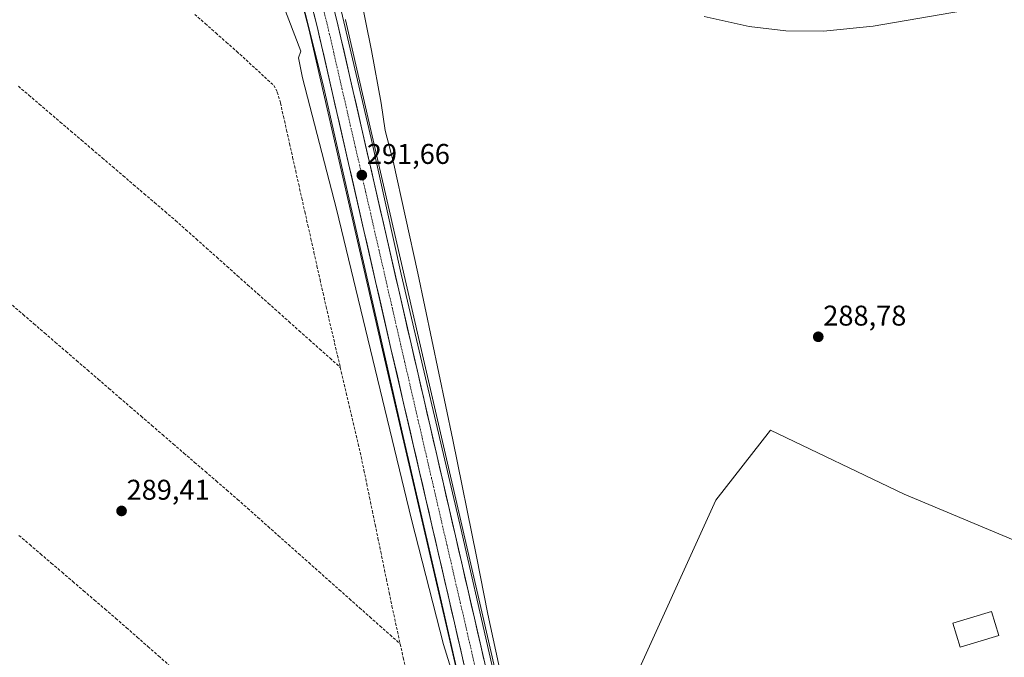
# Model space of a CAD drawing. Units: metres. Extents: x 594367 to 597843, y 4687428 to 4689790.
# Drawn here: x 596501 to 596846, y 4688535 to 4688758 of the extents above; entities that cross this region are included whole.
import ezdxf
from ezdxf.enums import TextEntityAlignment as Align

# ---------------------------------------------------------------- set-up
doc = ezdxf.new("R2010")
doc.units = ezdxf.units.M
doc.header["$MEASUREMENT"] = 0
doc.linetypes.add('TRAZO_Y_PUNTO', pattern=[1, 0.5, -0.25, 0, -0.25])
doc.linetypes.add('TRAZOSX2', pattern=[1.5, 1, -0.5])
for name, color, linetype, lineweight in [('Arcén (en calzada doble)', 9, 'Continuous', 13), ('Carretera de calzada única', 19, 'Continuous', 13), ('Carretera de calzada única Cxs', 19, 'Continuous', 13), ('Carretera de calzada única eje', 19, 'TRAZO_Y_PUNTO', 0), ('Carátula', 7, 'Continuous', 5), ('Corriente artificial lineal', 5, 'TRAZOSX2', 13), ('Cultivos herbáceos CxS', 92, 'Continuous', 0), ('Curva de nivel normal', 36, 'Continuous', 0), ('Edificación', 1, 'Continuous', 13), ('Edificación Cxs', 1, 'Continuous', 13), ('Núcleo urbano CxS', 19, 'Continuous', 0), ('Prado CxS', 92, 'Continuous', 0), ('Punto de cota en terreno', 7, 'Continuous', 0), ('Rótulo de punto de cota en terreno', 19, 'Continuous', 0)]:
    doc.layers.add(name, color=color, linetype=linetype, lineweight=lineweight)
doc.styles.add('Arial', font='txt', dxfattribs={"height": 0.2})

# ---------------------------------------------------------------- blocks, each defined once
blk = doc.blocks.new('*U156')
at = {"layer": 'Núcleo urbano CxS', "color": 19, "linetype": 'Continuous', "lineweight": 0}
for points in [[(596754.6217, 4688090.8987, 287.0336), (596711.3511, 4688255.7212, 287.4638), (596671.6241, 4688452.3177, 289.737), (596650.1067, 4688546.0169, 290.4775), (596627.8565, 4688642.3575, 291.176), (596601.9755, 4688755.2682, 291.851), (596594.8407, 4688782.7713, 292.0213)], [(596614.8239, 4688758.4635, 291.4123), (596614.8443, 4688758.3799, 291.4099), (596640.7437, 4688645.3125, 290.583), (596662.9937, 4688548.9731, 289.9692), (596681.4831, 4688468.3809, 289.5212), (596735.6461, 4688232.2957, 287.4371), (596748.7237, 4688175.2927, 287.3188)]]:
    blk.add_polyline3d(points, dxfattribs=at)
blk = doc.blocks.new('*U158')
at = {"layer": 'Prado CxS', "color": 92, "linetype": 'Continuous', "lineweight": 0}
blk.add_polyline3d([(596861.7075, 4688438.0729, 285.8444), (596844.8875, 4688424.4015, 286.4439), (596843.0355, 4688402.0183, 286.3921), (596823.8607, 4688360.2449, 286.2672), (596796.5289, 4688328.6937, 286.3483), (596772.3495, 4688306.6069, 286.3829), (596757.4439, 4688282.5405, 287.0676), (596754.4787, 4688254.0209, 286.3441), (596751.3243, 4688234.0379, 286.3584), (596735.6461, 4688232.2957, 287.4371), (596735.6461, 4688232.2957, 287.4371), (596681.4831, 4688468.3809, 289.5212), (596713.9271, 4688521.7033, 288.6487), (596744.7835, 4688589.7471, 288.5221), (596763.9185, 4688614.3237, 288.745), (596810.7953, 4688591.8815, 288.1607), (596849.0935, 4688575.8511, 288.0826)], dxfattribs=at)
blk = doc.blocks.new('5PATER')
at = {"layer": 'Carátula', "linetype": 'Continuous', "lineweight": 5}
h = blk.add_hatch(color=250, dxfattribs=at)
edge = h.paths.add_edge_path()
edge.add_ellipse((0, 0.01), major_axis=(-1.33, -1.34), ratio=0.999422, start_angle=0, end_angle=360)
blk = doc.blocks.new('*U197')
at = {"layer": 'Carretera de calzada única Cxs', "color": 19, "linetype": 'Continuous', "lineweight": 13}
for points in [[(596610.72, 4688762.34, 292.13), (596611.92, 4688757.71, 292.06), (596613, 4688753, 292), (596614.08, 4688748.29, 291.97), (596615.16, 4688743.58, 291.96), (596616.24, 4688738.87, 291.93), (596617.32, 4688734.15, 291.81), (596618.4, 4688729.44, 291.78), (596619.47, 4688724.73, 291.78), (596620.55, 4688720.02, 291.75), (596621.63, 4688715.31, 291.69), (596622.71, 4688710.6, 291.61), (596623.79, 4688705.89, 291.59), (596624.87, 4688701.18, 291.56), (596625.95, 4688696.46, 291.53), (596627.03, 4688691.75, 291.48), (596628.11, 4688687.04, 291.42), (596629.19, 4688682.33, 291.4), (596630.27, 4688677.62, 291.39), (596631.35, 4688672.91, 291.36), (596632.42, 4688668.2, 291.29), (596633.5, 4688663.49, 291.27), (596634.58, 4688658.77, 291.26), (596635.66, 4688654.06, 291.23), (596636.74, 4688649.35, 291.2), (596637.82, 4688644.64, 291.15), (596638.93, 4688639.82, 291.13), (596640.05, 4688635.01, 291.12), (596641.16, 4688630.19, 291.08), (596642.27, 4688625.37, 290.99), (596643.38, 4688620.56, 290.93), (596644.5, 4688615.74, 290.93), (596645.61, 4688610.92, 290.92), (596646.72, 4688606.1, 290.88), (596647.83, 4688601.29, 290.78), (596648.95, 4688596.47, 290.77), (596650.06, 4688591.65, 290.8), (596651.17, 4688586.84, 290.78), (596652.28, 4688582.02, 290.67), (596653.4, 4688577.2, 290.64), (596654.51, 4688572.39, 290.65), (596655.62, 4688567.57, 290.63), (596656.73, 4688562.75, 290.57), (596657.85, 4688557.93, 290.51), (596658.96, 4688553.12, 290.5), (596660.07, 4688548.3, 290.51), (596661.18, 4688543.45, 290.47), (596662.3, 4688538.59, 290.38), (596663.41, 4688533.74, 290.32)], [(596656.37, 4688532.16, 290.34), (596655.25, 4688537.01, 290.4), (596654.14, 4688541.85, 290.48), (596653.03, 4688546.69, 290.53), (596651.92, 4688551.51, 290.56), (596650.81, 4688556.32, 290.58), (596649.69, 4688561.14, 290.63), (596648.58, 4688565.96, 290.66), (596647.47, 4688570.78, 290.7), (596646.36, 4688575.59, 290.73), (596645.24, 4688580.41, 290.74), (596644.13, 4688585.23, 290.78), (596643.02, 4688590.04, 290.83), (596641.91, 4688594.86, 290.86), (596640.79, 4688599.68, 290.87), (596639.68, 4688604.49, 290.91), (596638.57, 4688609.31, 290.94), (596637.46, 4688614.13, 290.98), (596636.34, 4688618.95, 291.02), (596635.23, 4688623.76, 291.03), (596634.12, 4688628.58, 291.07), (596633.01, 4688633.4, 291.11), (596631.89, 4688638.21, 291.16), (596630.78, 4688643.03, 291.15), (596629.7, 4688647.74, 291.18), (596628.62, 4688652.44, 291.25), (596627.54, 4688657.15, 291.28), (596626.47, 4688661.86, 291.32), (596625.39, 4688666.56, 291.28), (596624.31, 4688671.27, 291.32), (596623.23, 4688675.97, 291.4), (596622.15, 4688680.68, 291.43), (596621.07, 4688685.39, 291.45), (596619.99, 4688690.09, 291.47), (596618.91, 4688694.8, 291.53), (596617.84, 4688699.51, 291.55), (596616.76, 4688704.21, 291.61), (596615.68, 4688708.92, 291.6), (596614.6, 4688713.62, 291.62), (596613.52, 4688718.33, 291.68), (596612.44, 4688723.04, 291.72), (596611.36, 4688727.74, 291.74), (596610.28, 4688732.45, 291.75), (596609.21, 4688737.16, 291.81), (596608.13, 4688741.86, 291.86), (596607.05, 4688746.57, 291.9), (596605.97, 4688751.27, 291.86), (596604.89, 4688755.98, 291.9), (596603.7, 4688760.58, 291.96)]]:
    blk.add_polyline3d(points, dxfattribs=at)

msp = doc.modelspace()

# ---------------------------------------------------------------- linework, layer by layer
at = {"layer": 'Arcén (en calzada doble)', "color": 9, "linetype": 'Continuous', "lineweight": 13}
for points in [[(596332.99, 4689134.75), (596343.03, 4689128.42), (596366.96, 4689111.98), (596385.66, 4689098.07), (596416.55, 4689072.21), (596436.64, 4689053.28), (596461.03, 4689028.94), (596478.55, 4689008.19), (596499.58, 4688981.19), (596512.03, 4688963.6), (596520.67, 4688951.12), (596531.5, 4688933.66), (596542.03, 4688914.89), (596551.91, 4688896.12), (596562.82, 4688873.64), (596574.64, 4688845.68), (596585.87, 4688814.62), (596595.01, 4688782.39), (596601.42, 4688758.05), (596607.19, 4688734.51), (596635.05, 4688612.1), (596648.19, 4688555.48), (596658.89, 4688508.23), (596674.93, 4688438.8)], [(596540.28, 4689015.85), (596519.51, 4689022.69), (596514.98, 4689022.91), (596510.53, 4689022.03), (596507.76, 4689019.17), (596505.8, 4689015.69), (596504.82, 4689011.82), (596504.71, 4689009.83), (596505.28, 4689005.87), (596506.82, 4689002.21), (596532.55, 4688966.23), (596545.05, 4688946.03), (596554.1, 4688928.55), (596568.98, 4688891.89), (596582.69, 4688857.46), (596596.78, 4688820.3), (596601.6, 4688804.53), (596610.73, 4688772.78), (596623.85, 4688716.67), (596634.39, 4688669.08), (596655.03, 4688580.87), (596685.55, 4688446.68), (596687.62, 4688437.71)]]:
    msp.add_lwpolyline(points, dxfattribs=at)
at = {"layer": 'Carretera de calzada única', "color": 19, "linetype": 'Continuous', "lineweight": 13}
for points in [[(596527.66, 4688970.91), (596538.64, 4688953.68), (596543.35, 4688945.43), (596552.44, 4688928.08), (596559.07, 4688911.94), (596567.73, 4688889.03), (596589.19, 4688834.89), (596594.51, 4688819.39), (596599.82, 4688802.43), (596604.71, 4688785.5), (596611.92, 4688757.71), (596637.82, 4688644.64), (596660.07, 4688548.3), (596685.57, 4688437.14)], [(596677.56, 4688439.85), (596653.03, 4688546.69), (596630.78, 4688643.03), (596604.89, 4688755.98), (596597.73, 4688783.58)]]:
    msp.add_lwpolyline(points, dxfattribs=at)
at = {"layer": 'Carretera de calzada única eje', "color": 19, "linetype": 'TRAZO_Y_PUNTO', "lineweight": 0}
msp.add_lwpolyline([(596601.21, 4688784.53), (596608.41, 4688756.85), (596621.35, 4688700.32), (596634.3, 4688643.84), (596645.42, 4688595.67), (596656.55, 4688547.5), (596681.24, 4688439.92)], dxfattribs=at)
at = {"layer": 'Corriente artificial lineal', "color": 5, "linetype": 'TRAZOSX2', "lineweight": 13}
for points in [[(596561.93, 4688760.3, 289.58), (596565.62, 4688757.05, 289.63), (596569.3, 4688753.79, 289.62), (596572.99, 4688750.54, 289.68), (596576.67, 4688747.28, 289.6), (596579.92, 4688744.3, 289.52), (596583.16, 4688741.32, 289.54), (596586.41, 4688738.34, 289.43), (596589.65, 4688735.36, 289.58), (596590.9, 4688733.01, 289.55), (596591.99, 4688729.21, 289.28), (596593.06, 4688724.44, 289.45), (596594.13, 4688719.67, 289.47), (596595.2, 4688714.9, 289.37), (596596.27, 4688710.12, 289.3), (596597.34, 4688705.35, 289.32), (596598.41, 4688700.58, 289.37), (596599.48, 4688695.81, 289.33), (596600.54, 4688691.04, 289.21), (596601.61, 4688686.27, 289.17), (596602.68, 4688681.5, 289.19), (596603.75, 4688676.73, 289.2), (596604.82, 4688671.95, 289.13), (596605.89, 4688667.18, 289.01), (596606.96, 4688662.41, 289.04), (596608.03, 4688657.64, 289.11), (596609.02, 4688653.38, 289.31), (596610.02, 4688649.12, 289.21), (596611.01, 4688644.86, 289.04), (596612, 4688640.6, 288.98), (596613, 4688636.34, 289.06)], [(596500.05, 4688735.06, 289.68), (596503.72, 4688731.91, 289.7), (596507.4, 4688728.77, 289.65), (596511.08, 4688725.63, 289.64), (596514.75, 4688722.48, 289.62), (596518.43, 4688719.34, 289.59), (596522.11, 4688716.2, 289.58), (596525.79, 4688713.06, 289.41), (596529.46, 4688709.91, 289.41), (596533.14, 4688706.77, 289.41), (596536.82, 4688703.63, 289.46), (596540.49, 4688700.48, 289.49), (596544.17, 4688697.34, 289.59), (596547.85, 4688694.2, 289.48), (596551.52, 4688691.05, 289.37), (596555.2, 4688687.91, 289.41), (596558.81, 4688684.69, 289.42), (596562.42, 4688681.46, 289.41), (596566.04, 4688678.24, 289.37), (596569.65, 4688675.02, 289.39), (596573.26, 4688671.8, 289.35), (596576.87, 4688668.57, 289.23), (596580.49, 4688665.35, 289.36), (596584.1, 4688662.13, 289.32), (596587.71, 4688658.9, 289.16), (596591.32, 4688655.68, 289.18), (596594.94, 4688652.46, 289.28), (596598.55, 4688649.23, 289.09), (596602.16, 4688646.01, 289.02), (596605.77, 4688642.79, 288.91), (596609.39, 4688639.57, 289.05), (596613, 4688636.34, 289.06)], [(596497.95, 4688658.17, 289.42), (596501.71, 4688654.92, 289.5), (596505.48, 4688651.67, 289.55), (596509.24, 4688648.43, 289.51), (596513, 4688645.18, 289.48), (596516.76, 4688641.94, 289.51), (596520.52, 4688638.69, 289.39), (596524.29, 4688635.45, 289.4), (596528.05, 4688632.2, 289.38), (596531.81, 4688628.96, 289.22), (596535.57, 4688625.71, 289.27), (596539.33, 4688622.47, 289.24), (596543.09, 4688619.22, 289.16), (596546.86, 4688615.97, 289.2), (596550.62, 4688612.73, 289.13), (596554.38, 4688609.48, 289.16), (596558.14, 4688606.24, 289.22), (596561.9, 4688602.99, 289.17), (596565.66, 4688599.75, 289.11), (596569.43, 4688596.5, 289.14), (596573.19, 4688593.26, 289.05), (596576.95, 4688590.01, 289.01), (596580.52, 4688586.84, 289.12), (596584.08, 4688583.67, 288.96), (596587.65, 4688580.49, 288.92), (596591.22, 4688577.32, 289.01), (596594.78, 4688574.15, 289.15), (596598.35, 4688570.98, 289.07), (596601.92, 4688567.8, 288.99), (596605.49, 4688564.63, 288.93), (596609.05, 4688561.46, 288.96), (596612.62, 4688558.29, 288.82), (596616.19, 4688555.11, 288.84), (596619.75, 4688551.94, 289.03), (596623.32, 4688548.77, 289.03), (596626.89, 4688545.6, 288.9), (596630.45, 4688542.42, 288.81), (596634.02, 4688539.25, 288.91)], [(596613, 4688636.34, 289.06), (596614.04, 4688631.87, 289.18), (596615.09, 4688627.39, 289.12), (596616.13, 4688622.91, 289.07), (596617.18, 4688618.43, 288.92), (596618.22, 4688613.96, 289.1), (596619.27, 4688609.48, 289.13), (596620.31, 4688605, 289.03), (596621.29, 4688600.23, 288.89), (596622.28, 4688595.46, 288.86), (596623.26, 4688590.68, 288.96), (596624.24, 4688585.91, 289.04), (596625.23, 4688581.14, 289.03), (596626.21, 4688576.37, 288.94), (596627.2, 4688571.6, 288.94), (596628.18, 4688566.83, 288.96), (596629.16, 4688562.05, 288.98), (596630.15, 4688557.28, 288.97), (596631.13, 4688552.51, 288.85), (596632.09, 4688548.09, 288.78), (596633.06, 4688543.67, 288.82), (596634.02, 4688539.25, 288.91)], [(596500.26, 4688577.35, 289.36), (596504.04, 4688574.11, 289.35), (596507.81, 4688570.88, 289.34), (596511.59, 4688567.64, 289.31), (596515.37, 4688564.41, 289.18), (596519.14, 4688561.17, 289.21), (596522.92, 4688557.94, 289.15), (596526.7, 4688554.7, 289.06), (596530.47, 4688551.47, 289.11), (596534.25, 4688548.23, 289.11), (596538, 4688544.93, 289.09), (596541.75, 4688541.63, 289.07), (596545.51, 4688538.33, 289.08), (596549.26, 4688535.03, 289.03), (596553.01, 4688531.73, 289.01)], [(596634.02, 4688539.25, 288.91), (596635.07, 4688534.45, 288.86), (596636.11, 4688529.65, 288.68), (596637.16, 4688524.84, 288.62), (596638.21, 4688520.04, 288.74), (596639.26, 4688515.24, 288.79), (596640.3, 4688510.44, 288.63), (596641.35, 4688505.63, 288.57), (596642.4, 4688500.83, 288.68), (596643.44, 4688496.03, 288.7), (596644.49, 4688491.23, 288.66), (596645.54, 4688486.42, 288.51), (596646.58, 4688481.62, 288.34), (596647.63, 4688476.82, 288.46), (596648.68, 4688472.02, 288.64), (596649.73, 4688467.21, 288.59), (596650.77, 4688462.41, 288.48), (596651.82, 4688457.61, 288.47), (596652.45, 4688453.87, 288.66), (596653.07, 4688450.13, 288.69), (596653.7, 4688446.38, 288.54), (596654.32, 4688442.64, 288.35)]]:
    msp.add_polyline3d(points, dxfattribs=at)
at = {"layer": 'Cultivos herbáceos CxS', "color": 92, "linetype": 'Continuous', "lineweight": 0}
for points in [[(596594.84, 4688782.77, 292.02), (596601.98, 4688755.27, 291.85), (596627.86, 4688642.36, 291.18), (596650.11, 4688546.02, 290.48), (596671.62, 4688452.32, 289.74), (596617.79, 4688366.27, 288.23), (596599.98, 4688350.48, 287.9), (596599.98, 4688350.48, 287.9), (596568.96, 4688377.35, 288.12), (596534.64, 4688407.14, 288.29), (596478.08, 4688456.23, 288.92)], [(596594.84, 4688782.77, 292.02), (596601.98, 4688755.27, 291.85), (596627.86, 4688642.36, 291.18), (596650.11, 4688546.02, 290.48), (596671.62, 4688452.32, 289.74)], [(596849.09, 4688575.85, 288.08), (596810.8, 4688591.88, 288.16), (596763.92, 4688614.32, 288.74), (596744.78, 4688589.75, 288.52), (596713.93, 4688521.7, 288.65), (596681.48, 4688468.38, 289.52), (596662.99, 4688548.97, 289.97), (596640.74, 4688645.31, 290.58), (596614.84, 4688758.38, 291.41), (596614.82, 4688758.46, 291.41)], [(596614.82, 4688758.46, 291.41), (596614.84, 4688758.38, 291.41), (596640.74, 4688645.31, 290.58), (596662.99, 4688548.97, 289.97), (596681.48, 4688468.38, 289.52)], [(596849.09, 4688575.85, 288.08), (596810.8, 4688591.88, 288.16), (596763.92, 4688614.32, 288.74), (596744.78, 4688589.75, 288.52), (596713.93, 4688521.7, 288.65), (596681.48, 4688468.38, 289.52)]]:
    msp.add_polyline3d(points, dxfattribs=at)
at = {"layer": 'Curva de nivel normal', "color": 36, "linetype": 'Continuous', "lineweight": 0}
for points in [[(596671.29, 4688519.42, 290), (596664.79, 4688549.7, 290), (596660.83, 4688569.98, 290), (596652.54, 4688610.9, 290), (596640.23, 4688669.48, 290), (596631.56, 4688708.73, 290), (596628.76, 4688719.57, 290), (596627.32, 4688729.15, 290), (596623.97, 4688747.57, 290), (596619.68, 4688768.55, 290)], [(596592.86, 4688763.83, 290), (596599.12, 4688747.39, 290), (596598.36, 4688745, 290), (596599.78, 4688737.98, 290), (596611.62, 4688691.86, 290), (596637.97, 4688582.91, 290), (596649.16, 4688539.05, 290), (596652.32, 4688528.83, 290)], [(596740.69, 4688759.56, 290), (596756.46, 4688756.06, 290), (596769.29, 4688754.54, 290), (596782.53, 4688754.42, 290), (596799.97, 4688756.17, 290), (596831.33, 4688761.58, 290)]]:
    msp.add_polyline3d(points, dxfattribs=at)
at = {"layer": 'Edificación', "color": 1, "linetype": 'Continuous', "lineweight": 13}
msp.add_polyline3d([(596844.05, 4688542.21, 287.87), (596830.44, 4688538.1, 288.02), (596827.92, 4688546.5, 288.01), (596841.52, 4688550.6, 287.95), (596844.05, 4688542.21, 287.87)], dxfattribs=at)
at = {"layer": 'Edificación Cxs', "color": 1, "linetype": 'Continuous', "lineweight": 13}
msp.add_polyline3d([(596844.05, 4688542.21, 287.87), (596830.44, 4688538.1, 288.02), (596827.92, 4688546.5, 288.01), (596841.52, 4688550.6, 287.95), (596844.05, 4688542.21, 287.87)], close=True, dxfattribs=at)
at = {"layer": 'Núcleo urbano CxS', "color": 19, "linetype": 'Continuous', "lineweight": 0}
for points in [[(596594.84, 4688782.77, 292.02), (596601.98, 4688755.27, 291.85), (596627.86, 4688642.36, 291.18), (596650.11, 4688546.02, 290.48), (596671.62, 4688452.32, 289.74)], [(596614.82, 4688758.46, 291.41), (596614.84, 4688758.38, 291.41), (596640.74, 4688645.31, 290.58), (596662.99, 4688548.97, 289.97), (596681.48, 4688468.38, 289.52)]]:
    msp.add_polyline3d(points, dxfattribs=at)
at = {"layer": 'Prado CxS', "color": 92, "linetype": 'Continuous', "lineweight": 0}
msp.add_polyline3d([(596849.09, 4688575.85, 288.08), (596810.8, 4688591.88, 288.16), (596763.92, 4688614.32, 288.74), (596744.78, 4688589.75, 288.52), (596713.93, 4688521.7, 288.65), (596681.48, 4688468.38, 289.52)], dxfattribs=at)

# ---------------------------------------------------------------- block references
at = {"layer": 'Carretera de calzada única Cxs', "color": 19, "linetype": 'Continuous', "lineweight": 13}
msp.add_blockref('*U197', (0, 0), dxfattribs=at)
at = {"layer": 'Núcleo urbano CxS', "color": 19, "linetype": 'Continuous', "lineweight": 0}
msp.add_blockref('*U156', (0, 0), dxfattribs=at)
at = {"layer": 'Prado CxS', "color": 92, "linetype": 'Continuous', "lineweight": 0}
msp.add_blockref('*U158', (0, 0), dxfattribs=at)
at = {"layer": 'Punto de cota en terreno', "linetype": 'Continuous', "lineweight": 0}
for p in [(596620.55, 4688703.84, 291.66), (596780.69, 4688647.08, 288.78), (596536.25, 4688585.94, 289.41)]:
    msp.add_blockref('5PATER', p, dxfattribs=at)

# ---------------------------------------------------------------- texts
at = {"layer": 'Rótulo de punto de cota en terreno', "color": 19, "linetype": 'Continuous', "lineweight": 0, "style": 'Arial'}
for s, p in [('291,66', (596622.31, 4688705.6)), ('288,78', (596782.45, 4688648.84)), ('289,41', (596538.01, 4688587.7))]:
    msp.add_text(s, height=7, dxfattribs=at).set_placement(p, align=Align.BOTTOM_LEFT)

doc.saveas('drawing.dxf')
